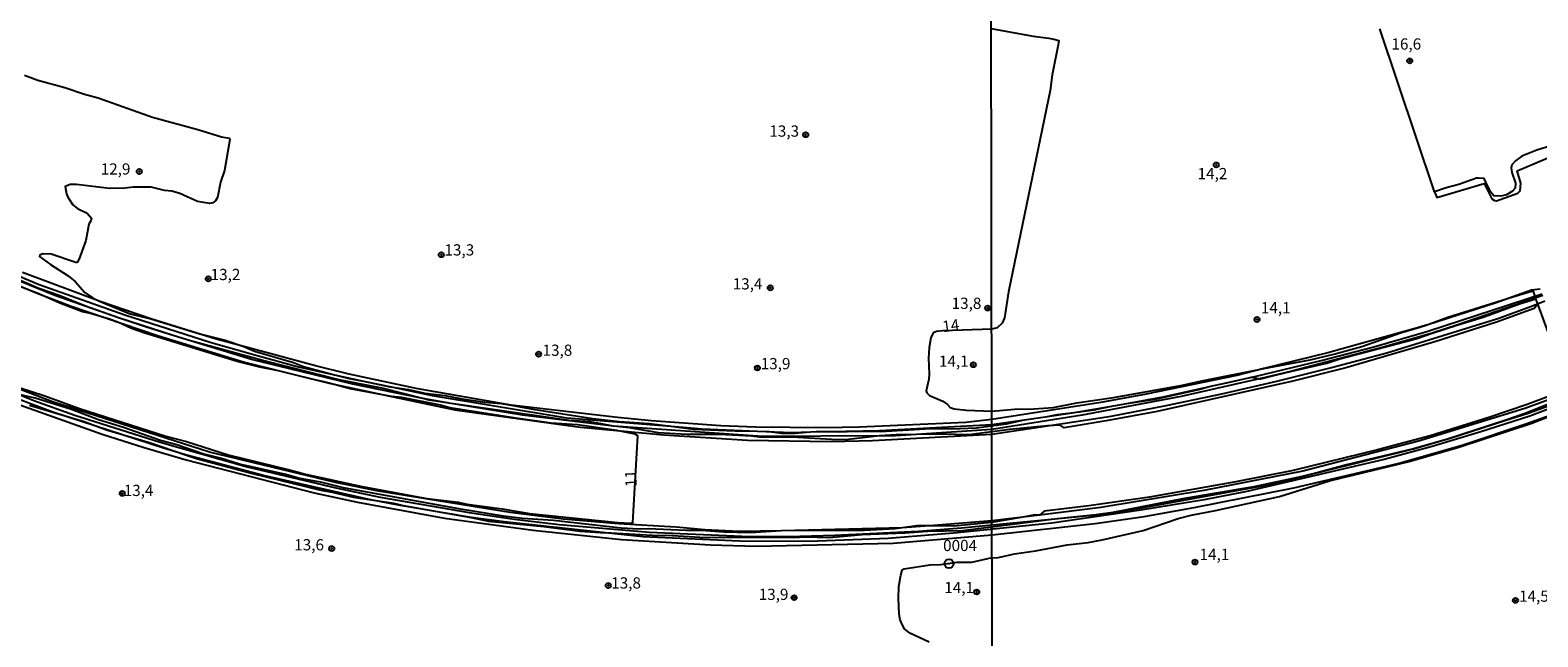
# Model space of a CAD drawing. Units: millimetres. Extents: x 180712 to 183129, y 1671506 to 1674284.
# Drawn here: x 182428 to 182763, y 1673331 to 1673466 of the extents above; entities that cross this region are included whole.
import ezdxf
from ezdxf.enums import TextEntityAlignment as Align

# ---------------------------------------------------------------- set-up
doc = ezdxf.new("R2010")
doc.units = ezdxf.units.MM
doc.header["$MEASUREMENT"] = 0
for name, color, linetype in [('IMAGEM', 7, 'Continuous'), ('V-ATERRO', 31, 'Continuous'), ('V-CURVA_DE_NIVEL', 4, 'Continuous'), ('V-PONTO_DE_APARELHO', 4, 'Continuous'), ('V-PONTO_PLANIMETRICO', 2, 'Continuous'), ('V-TEXTO_DE_ALTIMETRIA', 7, 'Continuous'), ('X-LIMITE_1000', 7, 'Continuous')]:
    doc.layers.add(name, color=color, linetype=linetype)
picture_1 = doc.add_image_def('image1.jpg', size_in_pixel=(4027, 4628))

# ---------------------------------------------------------------- blocks, each defined once
blk = doc.blocks.new('803')
at = {"color": 0, "linetype": 'ByBlock', "lineweight": -2}
for radius in [1.01, 0.0728]:
    blk.add_circle((0, 0), radius, dxfattribs=at)
blk = doc.blocks.new('805')
at = {"color": 0, "linetype": 'ByBlock', "lineweight": -2}
for radius in [0.562, 0.0806]:
    blk.add_circle((0, 0), radius, dxfattribs=at)

msp = doc.modelspace()

# ---------------------------------------------------------------- linework, layer by layer
at = {"layer": 'V-ATERRO'}
for points in [[(182403.77, 1673420.18), (182429.54, 1673409.44), (182448.66, 1673402.7), (182467.88, 1673396.57), (182477.59, 1673393.76), (182487.35, 1673391.15), (182495.34, 1673389.37), (182501.84, 1673387.92), (182508.38, 1673386.56), (182517.09, 1673384.76), (182547.15, 1673379.74), (182570.41, 1673377.88), (182577.26, 1673377.33), (182589.62, 1673376.83), (182597.3, 1673376.51), (182601.45, 1673376.61), (182605.62, 1673376.71), (182616.82, 1673376.97), (182641.85, 1673378.3), (182654.2, 1673380.06), (182660.71, 1673381.06), (182668.14, 1673382.26), (182671.88, 1673382.94), (182680.03, 1673384.44), (182699.41, 1673388.75), (182699.61, 1673388.79), (182700.46, 1673388.99), (182715.19, 1673392.52), (182726.95, 1673395.61), (182738.74, 1673398.98), (182764.43, 1673407.41)], [(182764.58, 1673407.02), (182745.64, 1673400.46), (182739.93, 1673398.65), (182728.49, 1673395.33), (182708.67, 1673390.16), (182705.26, 1673389.31), (182701.76, 1673388.52), (182701.51, 1673388.46), (182699.76, 1673388.06), (182684.03, 1673384.5), (182661.97, 1673380.34), (182641.85, 1673377.18), (182625.03, 1673376.05), (182620.38, 1673375.79), (182616.77, 1673375.77), (182590.74, 1673375.59), (182557.51, 1673377.9), (182537.27, 1673380.34), (182521.33, 1673382.98), (182515.08, 1673384.04), (182499.41, 1673387.24), (182476.88, 1673392.76), (182459.66, 1673398.04), (182447.24, 1673402.06), (182433.02, 1673407.02), (182409.66, 1673416.47)], [(182764, 1673408.38), (182762.11, 1673408.2), (182757.92, 1673406.69), (182754.21, 1673405.35), (182739.19, 1673400.56), (182738.62, 1673400.38), (182737.19, 1673399.98), (182716.72, 1673394.25), (182702.45, 1673390.72), (182696.42, 1673389.22), (182676.25, 1673385.04), (182666.15, 1673383.19), (182641.85, 1673379.36), (182636, 1673378.7), (182612.34, 1673377.67), (182604.62, 1673377.57), (182589.18, 1673377.72), (182581.46, 1673377.98), (182566.02, 1673379.1), (182558.4, 1673379.82), (182534.71, 1673382.61), (182513.59, 1673386.32), (182498.66, 1673389.49), (182491.1, 1673391.33), (182475.14, 1673395.65), (182469.02, 1673397.3), (182454.4, 1673401.84), (182443.17, 1673405.7), (182425.82, 1673412.12)], [(182424.44, 1673409.43), (182429.49, 1673407.37), (182436.7, 1673404.64), (182455.92, 1673398.1), (182475.34, 1673392.18), (182492.65, 1673387.88), (182494.19, 1673387.5), (182508.09, 1673384.55), (182522.2, 1673381.56), (182543.66, 1673378.58), (182550.2, 1673377.67), (182558.25, 1673376.94), (182568.75, 1673375.98), (182587.4, 1673374.76), (182606.05, 1673374.46), (182615.25, 1673374.72), (182641.85, 1673376.1), (182654.21, 1673377.99), (182668.45, 1673380.16), (182680.69, 1673382.52), (182693.06, 1673385.14), (182705.3, 1673387.95), (182717.48, 1673390.97), (182729.85, 1673394.27), (182754.78, 1673401.96), (182762.7, 1673404.82), (182765.03, 1673405.78)], [(182772.21, 1673386.05), (182760.84, 1673381.89), (182737.22, 1673374.63), (182711.13, 1673367.88), (182689.08, 1673363.55), (182666.09, 1673359.81), (182652.48, 1673358.12), (182648.76, 1673357.66), (182641.88, 1673356.81), (182627.97, 1673355.68), (182621.96, 1673355.29), (182595, 1673354.58), (182585.44, 1673354.48), (182577.88, 1673354.79), (182571.49, 1673355.4), (182558.66, 1673356.17), (182546.4, 1673357.19), (182534.49, 1673358.68), (182505.16, 1673363.43), (182495.6, 1673365.37), (182467.5, 1673372.12), (182432.49, 1673383.36), (182415.93, 1673389.6)], [(182772.84, 1673384.34), (182761.71, 1673380.17), (182750.79, 1673376.61), (182739.94, 1673373.4), (182729.28, 1673370.47), (182698.62, 1673363.35), (182689.18, 1673361.53), (182675.04, 1673359.23), (182655.22, 1673356.34), (182634.16, 1673354.15), (182618.72, 1673352.93), (182603.03, 1673352.31), (182587.29, 1673352.21), (182564.03, 1673353.29), (182555.76, 1673354.17), (182533.15, 1673356.57), (182525.81, 1673357.54), (182509.99, 1673360.25), (182503.1, 1673361.58), (182479.52, 1673366.9), (182462.15, 1673371.55), (182457.24, 1673372.98), (182432.61, 1673381.03), (182420.24, 1673385.6)], [(182421.46, 1673386.45), (182428.38, 1673383.63), (182437.53, 1673380.36), (182456.5, 1673374.33), (182475.92, 1673368.86), (182495.64, 1673364.16), (182505.56, 1673362.12), (182525.4, 1673358.69), (182535.37, 1673357.21), (182545.44, 1673356.03), (182565.58, 1673354.34), (182586.12, 1673353.42), (182596.44, 1673353.32), (182606.82, 1673353.63), (182625.47, 1673354.55), (182635.08, 1673355.27), (182665.05, 1673358.14), (182667.65, 1673358.5), (182668.78, 1673358.68), (182675.24, 1673359.7), (182703.31, 1673364.83), (182710.97, 1673366.72), (182714.51, 1673367.6), (182735.78, 1673372.87), (182743.97, 1673375.23), (182756.16, 1673379.16), (182761.36, 1673380.83), (182772.64, 1673384.88)], [(182425.27, 1673382.63), (182443.62, 1673376.14), (182452.92, 1673373.18), (182462.32, 1673370.42), (182490.85, 1673363.07), (182500.46, 1673360.98), (182519.88, 1673357.45), (182539.6, 1673354.74), (182559.32, 1673352.7), (182579.16, 1673351.48), (182589.33, 1673351.22), (182619.84, 1673351.89), (182641.89, 1673353.73), (182664.88, 1673356.23), (182675.81, 1673357.8), (182686.9, 1673359.77), (182709.14, 1673364.15), (182732.31, 1673369.58), (182746.82, 1673373.75), (182760.82, 1673378.4), (182771.63, 1673382.28)]]:
    msp.add_lwpolyline(points, dxfattribs=at)
at = {"layer": 'V-CURVA_DE_NIVEL'}
for points in [[(182641.71, 1673466.48), (182651.06, 1673464.74), (182654.56, 1673464.3), (182655.64, 1673464.05), (182656.77, 1673463.78), (182656.58, 1673462.81), (182655.27, 1673456.11), (182654.8, 1673452.64), (182645.51, 1673407.85), (182644.64, 1673402), (182644.13, 1673400.84), (182643.01, 1673399.78), (182641.81, 1673399.53), (182630.9, 1673399.17), (182629.53, 1673399), (182628.79, 1673398.66), (182628.24, 1673397.61), (182627.85, 1673395.46), (182627.72, 1673393.02), (182627.85, 1673389.5), (182627.76, 1673388.38), (182627.18, 1673385.77), (182627.33, 1673385.3)], [(182740.48, 1673430.07), (182728.26, 1673466.41)], [(182426.29, 1673456.08), (182429.24, 1673454.94), (182435.29, 1673453.33), (182439.66, 1673451.81), (182442.71, 1673450.99), (182454.8, 1673446.7), (182464.89, 1673443.96), (182470.2, 1673442.32), (182471.96, 1673442.03), (182472.05, 1673441.71), (182470.85, 1673434.84), (182469.94, 1673432.27), (182469.26, 1673428.8), (182468.85, 1673428.1), (182468.23, 1673427.61), (182467.5, 1673427.46), (182464.8, 1673427.93), (182460.9, 1673429.71), (182459.09, 1673430.23), (182457.46, 1673430.42), (182454.5, 1673431.15), (182450.51, 1673431.13), (182448.63, 1673430.91), (182445.2, 1673430.83), (182437.86, 1673431.75), (182436.44, 1673431.71), (182435.37, 1673431.28), (182435.61, 1673429.61), (182435.93, 1673428.88), (182437.08, 1673427.2), (182438.12, 1673426.41), (182440.28, 1673425.32), (182441.2, 1673424.25), (182441.03, 1673423.6), (182440.6, 1673422.92), (182439.92, 1673419.23), (182438.5, 1673415.15), (182438.03, 1673414.38), (182437.69, 1673414.34), (182432.24, 1673416.2), (182430.4, 1673416.27), (182429.68, 1673415.99), (182429.64, 1673415.67), (182432.05, 1673413.91), (182436.03, 1673411.38), (182437.56, 1673410.13), (182439.76, 1673407.64), (182441.55, 1673406.44), (182443.17, 1673405.7), (182449.83, 1673402.94), (182454.4, 1673401.84), (182465.36, 1673398.44), (182471, 1673397.05), (182475.14, 1673395.65), (182477.54, 1673394.62), (182486.21, 1673392.09), (182488.48, 1673391.19), (182495.34, 1673389.37), (182498.65, 1673388.49), (182501.84, 1673387.92), (182507.78, 1673386.65), (182508.38, 1673386.56), (182511.86, 1673386.07), (182515.46, 1673385.27), (182519.97, 1673384.71), (182523.83, 1673383.98), (182528.85, 1673383.28), (182532.52, 1673382.99), (182534.71, 1673382.61), (182539.53, 1673381.71), (182552.91, 1673379.63), (182558.83, 1673378.92), (182565.44, 1673378.49), (182570.41, 1673377.88), (182575.35, 1673377.27), (182584.66, 1673376.84), (182589.62, 1673376.83), (182592.2, 1673376.72), (182594.99, 1673376.35), (182598.04, 1673376.37), (182601.45, 1673376.61), (182603.87, 1673376.78), (182605.62, 1673376.71), (182607.91, 1673376.61), (182611.38, 1673376.78), (182617, 1673376.73), (182628.24, 1673377.38), (182632.92, 1673377.33), (182638.42, 1673377.53), (182645.13, 1673378.46), (182649.09, 1673379.29), (182654.2, 1673380.06), (182656.47, 1673380.51), (182660.71, 1673381.06), (182664.61, 1673381.56), (182668.14, 1673382.26), (182671.88, 1673382.94), (182678.26, 1673383.93), (182687.99, 1673386.08), (182690.29, 1673386.72), (182694.15, 1673387.58), (182699.41, 1673388.75), (182699.61, 1673388.79), (182701.51, 1673388.46), (182701.76, 1673388.42), (182705.26, 1673389.31), (182708.67, 1673390.16), (182716.49, 1673391.95), (182719.4, 1673392.87), (182736.28, 1673397.39), (182739.93, 1673398.65), (182745.64, 1673400.46), (182751.33, 1673402.16), (182759.38, 1673405.13), (182763.06, 1673406.26)], [(182740.48, 1673430.07), (182740.97, 1673428.79), (182751.51, 1673431.91), (182753.26, 1673428.53), (182753.8, 1673428.19), (182754.27, 1673428.12), (182759.04, 1673429.77), (182759.54, 1673430.33), (182759.72, 1673432), (182758.87, 1673434.78), (182784.65, 1673445.69)], [(182766.63, 1673440.42), (182763.29, 1673439.38), (182759.91, 1673438.01), (182758.48, 1673437.02), (182757.72, 1673436.07), (182757.56, 1673435.46), (182757.7, 1673434.38), (182758.53, 1673432), (182758.42, 1673430.88), (182757.88, 1673430.2), (182756.54, 1673429.42), (182755.27, 1673429.13), (182753.66, 1673429.18), (182752.99, 1673430.02), (182752, 1673432.09), (182751.52, 1673433.08), (182750.24, 1673433.12), (182749.79, 1673433.14), (182745.92, 1673431.74), (182743.09, 1673431.01), (182740.48, 1673430.07)], [(182763.48, 1673405.1), (182762.7, 1673404.13), (182754.25, 1673401.08), (182740.54, 1673396.67), (182720.72, 1673390.93), (182708.89, 1673387.92), (182678.67, 1673381.2), (182667.32, 1673379.06), (182657.98, 1673377.57), (182657.08, 1673378.13), (182654.21, 1673377.99), (182645.81, 1673377.17), (182636.73, 1673375.96), (182630.68, 1673376.11), (182625.03, 1673376.05), (182620.48, 1673376.01), (182616.77, 1673375.77), (182609.88, 1673374.93), (182607.39, 1673374.85), (182597.35, 1673375.43), (182590.15, 1673375.43), (182588.3, 1673375.7), (182581.18, 1673376.07), (182573.85, 1673376.07), (182567.54, 1673376.41), (182561.1, 1673377.51), (182557.51, 1673377.9), (182552.35, 1673378.88), (182547.63, 1673379.18), (182521.33, 1673382.98), (182516.49, 1673383.68), (182515.08, 1673384.04), (182506.3, 1673386.26), (182496.37, 1673388.21), (182479.38, 1673392.5), (182463.29, 1673396.93), (182459.66, 1673398.04), (182453.21, 1673400.06), (182447.24, 1673402.06), (182439.88, 1673404.66), (182434.04, 1673407.02), (182429.45, 1673408.59), (182413.06, 1673415.64)], [(182422.16, 1673387.46), (182430.78, 1673384.67), (182438.52, 1673381.82), (182457.81, 1673375.66), (182462.35, 1673374.46), (182471.66, 1673371.5), (182485.34, 1673368.22), (182488.91, 1673367.19), (182501.56, 1673364.51), (182515.93, 1673361.79), (182522.88, 1673360.95), (182524.94, 1673360.52), (182532.75, 1673359.47), (182538.84, 1673358.46), (182558.49, 1673356.47), (182561.28, 1673356.32), (182561.83, 1673356.45), (182562.95, 1673375.77), (182562.35, 1673376.11), (182558.25, 1673376.94), (182549.48, 1673378.19), (182543.66, 1673378.58), (182535.73, 1673379.68), (182521.08, 1673382.01), (182518.98, 1673382.59), (182510.4, 1673384.26), (182508.09, 1673384.55), (182498.86, 1673386.21), (182494.19, 1673387.5), (182492.65, 1673387.88), (182490.28, 1673388.34), (182482.86, 1673390.25), (182478.74, 1673391.02), (182473.68, 1673392.31), (182453.13, 1673398.61), (182450.13, 1673399.64), (182447.23, 1673400.97), (182445.2, 1673401.7), (182440.99, 1673402.99), (182439.19, 1673403.37), (182434.15, 1673405.28), (182429.49, 1673407.37), (182426.02, 1673408.72)], [(182627.33, 1673385.3), (182627.94, 1673384.73), (182630.88, 1673383.47), (182631.97, 1673382.7), (182632.57, 1673382.05), (182633.45, 1673381.75), (182636.22, 1673381.45), (182641.84, 1673381.22), (182646.86, 1673381.67), (182651.16, 1673381.75), (182655.48, 1673382.1), (182660.8, 1673383.12), (182668.97, 1673384.26), (182684.34, 1673387.02), (182688.66, 1673388.04), (182702.45, 1673390.72), (182712.74, 1673392.71), (182718.02, 1673393.95), (182724.26, 1673395.68), (182732.88, 1673398.66), (182737.19, 1673399.93), (182738.62, 1673400.38), (182739.19, 1673400.59), (182743.47, 1673402.19), (182757.92, 1673406.69), (182762.39, 1673408.08), (182762.75, 1673407.1)], [(182763, 1673406.4), (182762.75, 1673407.1)], [(182763.06, 1673406.26), (182763, 1673406.4)], [(182763.48, 1673405.1), (182763.34, 1673405.49), (182763.06, 1673406.26)], [(182770.37, 1673386.23), (182764.07, 1673403.49), (182763.48, 1673405.1)], [(182770.37, 1673386.23), (182761.09, 1673382.72), (182752.57, 1673379.84), (182739.49, 1673375.79), (182727.75, 1673372.67), (182708.99, 1673368.06), (182696.23, 1673365.48), (182676.99, 1673362.09), (182663.41, 1673360.16), (182653.48, 1673358.97), (182652.48, 1673358.12), (182651.48, 1673358.14), (182648.76, 1673357.66), (182641.79, 1673356.45), (182633.34, 1673355.63), (182627.97, 1673355.68), (182625.15, 1673355.71), (182621.96, 1673355.29), (182620.26, 1673355.07), (182613.44, 1673354.69), (182605.02, 1673354.69), (182595, 1673354.58), (182587.96, 1673354.13), (182582.08, 1673354.32), (182577.23, 1673354.69), (182573.67, 1673354.69), (182565.31, 1673355.05), (182563.21, 1673354.99), (182559.22, 1673355.22), (182544.16, 1673356.9), (182537.17, 1673357.37), (182533.01, 1673357.88), (182523.44, 1673359.4), (182497.4, 1673364.21), (182492.64, 1673365.35), (182487.32, 1673366.35), (182484.49, 1673367.13), (182474.19, 1673369.48), (182470.16, 1673370.71), (182466, 1673371.72), (182460.23, 1673373.75), (182456.58, 1673374.68), (182448.37, 1673377.62), (182442.79, 1673379.29), (182436.74, 1673381.62), (182428.68, 1673384.11), (182425.12, 1673384.96)], [(182770.9, 1673384.78), (182760.45, 1673380.66), (182756.16, 1673379.16), (182743.4, 1673374.99), (182735.78, 1673372.87), (182720.88, 1673369.31), (182714.51, 1673367.6), (182710.97, 1673366.72), (182700.24, 1673364.42), (182684.75, 1673361.79), (182668.78, 1673358.68), (182665.05, 1673358.14), (182656.38, 1673357.29), (182635.32, 1673354.6), (182627.6, 1673354.47), (182622.41, 1673354.08), (182612.97, 1673353.7), (182605.55, 1673353.08), (182600.23, 1673353.18), (182597.7, 1673353.01), (182588.04, 1673353.14), (182578.01, 1673353.01), (182570.71, 1673353.51), (182566.17, 1673353.57), (182555.76, 1673354.17)], [(182427.43, 1673382.59), (182432.61, 1673381.03), (182439.58, 1673378.92), (182444.59, 1673377.12), (182454.38, 1673374.2), (182462.15, 1673371.55), (182464.84, 1673370.64), (182477.07, 1673367.38), (182492.3, 1673363.63), (182494.83, 1673363.2), (182499.59, 1673362.09), (182503.1, 1673361.58), (182508.6, 1673360.78), (182510.66, 1673360.26), (182525.81, 1673357.54), (182529.7, 1673356.74), (182542.02, 1673355.57), (182550.12, 1673354.54), (182555.76, 1673354.17)], [(182627.9, 1673329.78), (182623.56, 1673331.78), (182622.4, 1673332.81), (182621.93, 1673333.56), (182621.42, 1673334.76), (182621.18, 1673336.01), (182621.05, 1673339.53), (182621.12, 1673342.18), (182621.52, 1673344.76), (182621.87, 1673345.85), (182622.32, 1673346.11), (182628.02, 1673347.01), (182630.38, 1673347.07), (182634.07, 1673347.61), (182637.36, 1673347.64), (182641.89, 1673348.68), (182642.94, 1673348.58), (182646.9, 1673349.45), (182651.57, 1673350.15), (182658.6, 1673351.49), (182663.31, 1673352.03), (182666.4, 1673352.57), (182675.52, 1673354.67), (182683.32, 1673357.35), (182686.24, 1673358.12), (182691.68, 1673359.1), (182705.93, 1673362.27), (182717.04, 1673365.77), (182734.82, 1673370.03), (182745.89, 1673373.26), (182762.17, 1673378.54), (182771.63, 1673382.28)]]:
    msp.add_lwpolyline(points, dxfattribs=at)
at = {"layer": 'X-LIMITE_1000'}
msp.add_line((182644.79, 1671510.44), (182640.43, 1674281.84), dxfattribs=at)

# ---------------------------------------------------------------- block references
at = {"layer": 'V-PONTO_DE_APARELHO', "xscale": 0.999998301267624, "yscale": 0.999998301267624, "zscale": 0.999998301267624}
for p in [(182734.96, 1673459.25), (182600.35, 1673442.8), (182451.86, 1673434.62), (182691.85, 1673436.08), (182519.15, 1673416.07), (182467.23, 1673410.72), (182592.45, 1673408.71), (182640.92, 1673404.19), (182700.94, 1673401.66), (182540.83, 1673393.94), (182589.59, 1673390.86), (182637.71, 1673391.58), (182448.06, 1673362.93), (182494.74, 1673350.64), (182687.1, 1673347.64), (182556.36, 1673342.42), (182597.78, 1673339.72), (182638.46, 1673340.98), (182758.52, 1673339.1)]:
    msp.add_blockref('805', p, dxfattribs=at)
at = {"layer": 'V-PONTO_PLANIMETRICO', "xscale": 0.999998301267624, "yscale": 0.999998301267624, "zscale": 0.999998301267624}
msp.add_blockref('803', (182632.29, 1673347.29), dxfattribs=at)

# ---------------------------------------------------------------- texts
at = {"layer": 'V-TEXTO_DE_ALTIMETRIA'}
for s, p in [('16,6', (182730.88, 1673460.98)), ('13,3', (182592.25, 1673441.59)), ('12,9', (182443.26, 1673433.15)), ('14,2', (182687.68, 1673432.12)), ('13,3', (182519.86, 1673415.13)), ('13,2', (182467.76, 1673409.65)), ('13,4', (182584.09, 1673407.57)), ('13,8', (182632.87, 1673403.24)), ('14,1', (182701.78, 1673402.25)), ('13,8', (182541.72, 1673392.79)), ('13,9', (182590.33, 1673389.8)), ('14,1', (182630.05, 1673390.35)), ('13,4', (182448.39, 1673361.57)), ('13,6', (182486.39, 1673349.47)), ('0004', (182630.97, 1673349.31)), ('14,1', (182688.12, 1673347.32)), ('13,8', (182557.02, 1673340.97)), ('13,9', (182589.88, 1673338.43)), ('14,1', (182631.24, 1673339.95)), ('14,5', (182759.31, 1673338.03))]:
    msp.add_text(s, height=2.5, dxfattribs=at).set_placement(p, align=Align.BOTTOM_LEFT)
for s, rotation, p in [('14', 8, (182631.1, 1673398.03)), ('11', 93, (182563.51, 1673364.47))]:
    msp.add_text(s, height=2.5, rotation=rotation, dxfattribs=at).set_placement(p, align=Align.BOTTOM_LEFT)

# ---------------------------------------------------------------- referenced raster images: frames only (the image files are external)
at = {"layer": 'IMAGEM'}
image = msp.add_image(picture_1, insert=(180711.54, 1671506.48), size_in_units=(2417.2, 2777.95), dxfattribs=at)
image.dxf.flags = 7

doc.saveas('drawing.dxf')
